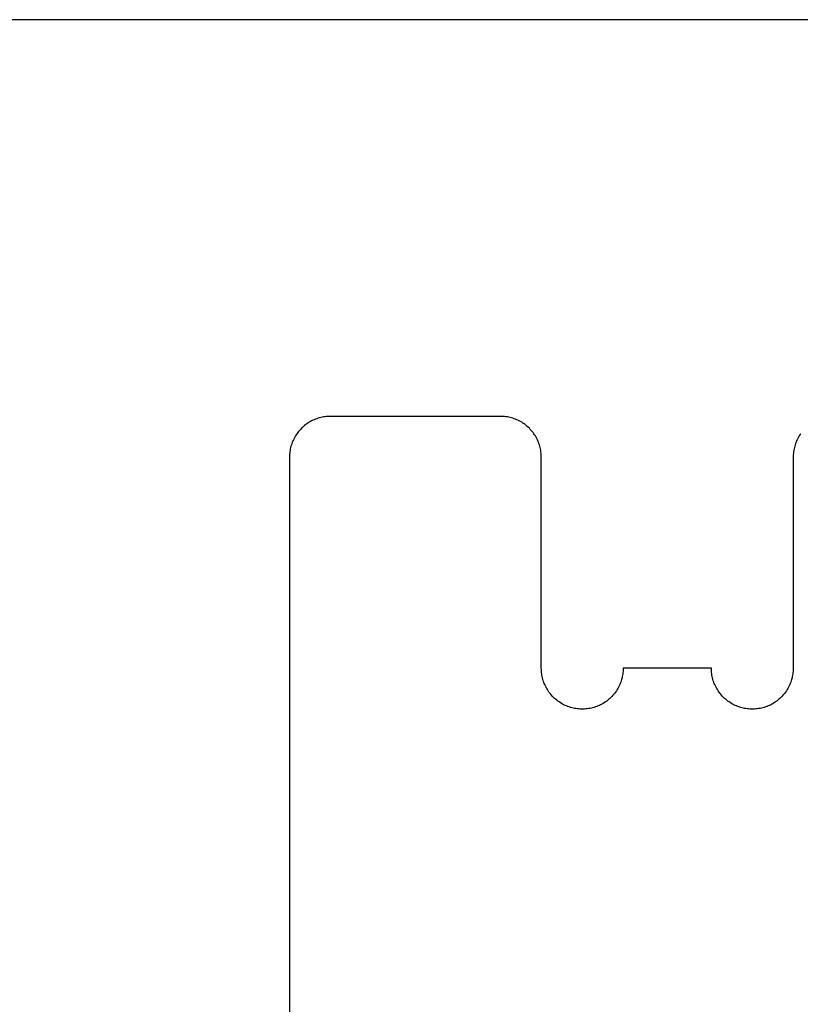
# Model space of a CAD drawing. Units: millimetres. Extents: x 118 to 2558, y 1501 to 2763.
# Drawn here: x 340 to 402, y 2403 to 2481 of the extents above; entities that cross this region are included whole.
import ezdxf

# ---------------------------------------------------------------- set-up
doc = ezdxf.new("R2010")
doc.units = ezdxf.units.MM
doc.header["$MEASUREMENT"] = 0
doc.layers.add('04 Outer Cut 1_4_ drill', color=12, linetype='Continuous', true_color=0xc80000)

msp = doc.modelspace()

# ---------------------------------------------------------------- linework, layer by layer
at = {"layer": '04 Outer Cut 1_4_ drill'}
for p, q in [((898.024, 2481.485), (175.524, 2481.485)), ((363.186, 2449.797), (363.082, 2449.758)), ((363.291, 2449.833), (363.186, 2449.797)), ((363.398, 2449.864), (363.291, 2449.833)), ((363.505, 2449.893), (363.398, 2449.864)), ((363.613, 2449.917), (363.505, 2449.893)), ((363.722, 2449.938), (363.613, 2449.917)), ((363.832, 2449.955), (363.722, 2449.938)), ((363.942, 2449.968), (363.832, 2449.955)), ((364.053, 2449.977), (363.942, 2449.968)), ((364.163, 2449.983), (364.053, 2449.977)), ((364.274, 2449.985), (364.163, 2449.983)), ((377.774, 2449.985), (364.274, 2449.985)), ((377.885, 2449.983), (377.774, 2449.985)), ((377.996, 2449.977), (377.885, 2449.983)), ((378.107, 2449.968), (377.996, 2449.977)), ((378.217, 2449.955), (378.107, 2449.968)), ((378.327, 2449.938), (378.217, 2449.955)), ((378.436, 2449.917), (378.327, 2449.938)), ((378.544, 2449.893), (378.436, 2449.917)), ((378.651, 2449.864), (378.544, 2449.893)), ((378.758, 2449.833), (378.651, 2449.864)), ((378.863, 2449.797), (378.758, 2449.833)), ((378.967, 2449.758), (378.863, 2449.797)), ((361.976, 2449.033), (361.899, 2448.953)), ((362.056, 2449.11), (361.976, 2449.033)), ((362.139, 2449.185), (362.056, 2449.11)), ((362.223, 2449.256), (362.139, 2449.185)), ((362.311, 2449.325), (362.223, 2449.256)), ((362.4, 2449.39), (362.311, 2449.325)), ((362.492, 2449.453), (362.4, 2449.39)), ((362.586, 2449.512), (362.492, 2449.453)), ((362.682, 2449.568), (362.586, 2449.512)), ((362.779, 2449.621), (362.682, 2449.568)), ((362.879, 2449.67), (362.779, 2449.621)), ((362.98, 2449.716), (362.879, 2449.67)), ((363.082, 2449.758), (362.98, 2449.716)), ((379.069, 2449.716), (378.967, 2449.758)), ((379.17, 2449.67), (379.069, 2449.716)), ((379.27, 2449.621), (379.17, 2449.67)), ((379.367, 2449.568), (379.27, 2449.621)), ((379.463, 2449.512), (379.367, 2449.568)), ((379.557, 2449.453), (379.463, 2449.512)), ((379.649, 2449.39), (379.557, 2449.453)), ((379.738, 2449.325), (379.649, 2449.39)), ((379.825, 2449.256), (379.738, 2449.325)), ((379.91, 2449.185), (379.825, 2449.256)), ((379.993, 2449.11), (379.91, 2449.185)), ((380.073, 2449.033), (379.993, 2449.11)), ((380.15, 2448.953), (380.073, 2449.033)), ((361.389, 2448.23), (361.339, 2448.131)), ((361.442, 2448.328), (361.389, 2448.23)), ((361.498, 2448.424), (361.442, 2448.328)), ((361.557, 2448.517), (361.498, 2448.424)), ((361.619, 2448.609), (361.557, 2448.517)), ((361.685, 2448.699), (361.619, 2448.609)), ((361.753, 2448.786), (361.685, 2448.699)), ((361.825, 2448.871), (361.753, 2448.786)), ((361.899, 2448.953), (361.825, 2448.871)), ((380.224, 2448.871), (380.15, 2448.953)), ((380.296, 2448.786), (380.224, 2448.871)), ((380.364, 2448.699), (380.296, 2448.786)), ((380.43, 2448.609), (380.364, 2448.699)), ((380.492, 2448.517), (380.43, 2448.609)), ((380.551, 2448.424), (380.492, 2448.517)), ((380.607, 2448.328), (380.551, 2448.424)), ((380.66, 2448.23), (380.607, 2448.328)), ((380.709, 2448.131), (380.66, 2448.23)), ((401.389, 2448.23), (401.339, 2448.131)), ((401.442, 2448.328), (401.389, 2448.23)), ((401.498, 2448.424), (401.442, 2448.328)), ((401.557, 2448.517), (401.498, 2448.424)), ((401.619, 2448.609), (401.557, 2448.517)), ((361.117, 2447.504), (361.092, 2447.396)), ((361.145, 2447.612), (361.117, 2447.504)), ((361.177, 2447.718), (361.145, 2447.612)), ((361.212, 2447.823), (361.177, 2447.718)), ((361.251, 2447.927), (361.212, 2447.823)), ((361.294, 2448.03), (361.251, 2447.927)), ((361.339, 2448.131), (361.294, 2448.03)), ((380.755, 2448.03), (380.709, 2448.131)), ((380.798, 2447.927), (380.755, 2448.03)), ((380.837, 2447.823), (380.798, 2447.927)), ((380.872, 2447.718), (380.837, 2447.823)), ((380.904, 2447.612), (380.872, 2447.718)), ((380.932, 2447.504), (380.904, 2447.612)), ((380.956, 2447.396), (380.932, 2447.504)), ((401.117, 2447.504), (401.092, 2447.396)), ((401.145, 2447.612), (401.117, 2447.504)), ((401.177, 2447.718), (401.145, 2447.612)), ((401.212, 2447.823), (401.177, 2447.718)), ((401.251, 2447.927), (401.212, 2447.823)), ((401.294, 2448.03), (401.251, 2447.927)), ((401.339, 2448.131), (401.294, 2448.03)), ((361.026, 2446.846), (361.024, 2446.735)), ((361.024, 2446.735), (361.024, 1531.735)), ((361.032, 2446.957), (361.026, 2446.846)), ((361.041, 2447.067), (361.032, 2446.957)), ((361.055, 2447.177), (361.041, 2447.067)), ((361.072, 2447.287), (361.055, 2447.177)), ((361.092, 2447.396), (361.072, 2447.287)), ((380.977, 2447.287), (380.956, 2447.396)), ((380.994, 2447.177), (380.977, 2447.287)), ((381.007, 2447.067), (380.994, 2447.177)), ((381.017, 2446.957), (381.007, 2447.067)), ((381.023, 2446.846), (381.017, 2446.957)), ((381.024, 2446.735), (381.023, 2446.846)), ((381.024, 2429.985), (381.024, 2446.735)), ((401.026, 2446.846), (401.024, 2446.735)), ((401.024, 2446.735), (401.024, 2429.985)), ((401.032, 2446.957), (401.026, 2446.846)), ((401.041, 2447.067), (401.032, 2446.957)), ((401.055, 2447.177), (401.041, 2447.067)), ((401.072, 2447.287), (401.055, 2447.177)), ((401.092, 2447.396), (401.072, 2447.287)), ((381.026, 2429.873), (381.024, 2429.985)), ((381.032, 2429.761), (381.026, 2429.873)), ((381.042, 2429.649), (381.032, 2429.761)), ((381.055, 2429.538), (381.042, 2429.649)), ((381.073, 2429.427), (381.055, 2429.538)), ((387.494, 2429.538), (387.476, 2429.427)), ((387.507, 2429.649), (387.494, 2429.538)), ((387.517, 2429.761), (387.507, 2429.649)), ((387.523, 2429.873), (387.517, 2429.761)), ((387.524, 2429.985), (387.523, 2429.873)), ((394.524, 2429.985), (387.524, 2429.985)), ((394.526, 2429.873), (394.524, 2429.985)), ((394.532, 2429.761), (394.526, 2429.873)), ((394.542, 2429.649), (394.532, 2429.761)), ((394.555, 2429.538), (394.542, 2429.649)), ((394.573, 2429.427), (394.555, 2429.538)), ((400.994, 2429.538), (400.976, 2429.427)), ((401.007, 2429.649), (400.994, 2429.538)), ((401.017, 2429.761), (401.007, 2429.649)), ((401.023, 2429.873), (401.017, 2429.761)), ((401.024, 2429.985), (401.023, 2429.873)), ((381.094, 2429.317), (381.073, 2429.427)), ((381.119, 2429.207), (381.094, 2429.317)), ((381.148, 2429.099), (381.119, 2429.207)), ((381.18, 2428.991), (381.148, 2429.099)), ((381.216, 2428.885), (381.18, 2428.991)), ((381.256, 2428.78), (381.216, 2428.885)), ((381.299, 2428.677), (381.256, 2428.78)), ((387.293, 2428.78), (387.25, 2428.677)), ((387.333, 2428.885), (387.293, 2428.78)), ((387.369, 2428.991), (387.333, 2428.885)), ((387.401, 2429.099), (387.369, 2428.991)), ((387.43, 2429.207), (387.401, 2429.099)), ((387.455, 2429.317), (387.43, 2429.207)), ((387.476, 2429.427), (387.455, 2429.317)), ((394.594, 2429.317), (394.573, 2429.427)), ((394.619, 2429.207), (394.594, 2429.317)), ((394.648, 2429.099), (394.619, 2429.207)), ((394.68, 2428.991), (394.648, 2429.099)), ((394.716, 2428.885), (394.68, 2428.991)), ((394.756, 2428.78), (394.716, 2428.885)), ((394.799, 2428.677), (394.756, 2428.78)), ((400.793, 2428.78), (400.75, 2428.677)), ((400.833, 2428.885), (400.793, 2428.78)), ((400.869, 2428.991), (400.833, 2428.885)), ((400.901, 2429.099), (400.869, 2428.991)), ((400.93, 2429.207), (400.901, 2429.099)), ((400.955, 2429.317), (400.93, 2429.207)), ((400.976, 2429.427), (400.955, 2429.317)), ((381.346, 2428.575), (381.299, 2428.677)), ((381.397, 2428.475), (381.346, 2428.575)), ((381.451, 2428.376), (381.397, 2428.475)), ((381.508, 2428.28), (381.451, 2428.376)), ((381.568, 2428.185), (381.508, 2428.28)), ((381.632, 2428.093), (381.568, 2428.185)), ((381.699, 2428.003), (381.632, 2428.093)), ((381.769, 2427.915), (381.699, 2428.003)), ((381.842, 2427.83), (381.769, 2427.915)), ((386.78, 2427.915), (386.707, 2427.83)), ((386.85, 2428.003), (386.78, 2427.915)), ((386.917, 2428.093), (386.85, 2428.003)), ((386.981, 2428.185), (386.917, 2428.093)), ((387.041, 2428.28), (386.981, 2428.185)), ((387.098, 2428.376), (387.041, 2428.28)), ((387.152, 2428.475), (387.098, 2428.376)), ((387.203, 2428.575), (387.152, 2428.475)), ((387.25, 2428.677), (387.203, 2428.575)), ((394.846, 2428.575), (394.799, 2428.677)), ((394.897, 2428.475), (394.846, 2428.575)), ((394.951, 2428.376), (394.897, 2428.475)), ((395.008, 2428.28), (394.951, 2428.376)), ((395.068, 2428.185), (395.008, 2428.28)), ((395.132, 2428.093), (395.068, 2428.185)), ((395.199, 2428.003), (395.132, 2428.093)), ((395.269, 2427.915), (395.199, 2428.003)), ((395.342, 2427.83), (395.269, 2427.915)), ((400.28, 2427.915), (400.207, 2427.83)), ((400.35, 2428.003), (400.28, 2427.915)), ((400.417, 2428.093), (400.35, 2428.003)), ((400.481, 2428.185), (400.417, 2428.093)), ((400.541, 2428.28), (400.481, 2428.185)), ((400.598, 2428.376), (400.541, 2428.28)), ((400.652, 2428.475), (400.598, 2428.376)), ((400.703, 2428.575), (400.652, 2428.475)), ((400.75, 2428.677), (400.703, 2428.575)), ((381.918, 2427.747), (381.842, 2427.83)), ((381.996, 2427.667), (381.918, 2427.747)), ((382.078, 2427.59), (381.996, 2427.667)), ((382.162, 2427.515), (382.078, 2427.59)), ((382.248, 2427.444), (382.162, 2427.515)), ((382.337, 2427.376), (382.248, 2427.444)), ((382.428, 2427.31), (382.337, 2427.376)), ((382.522, 2427.248), (382.428, 2427.31)), ((382.617, 2427.189), (382.522, 2427.248)), ((382.715, 2427.134), (382.617, 2427.189)), ((382.814, 2427.082), (382.715, 2427.134)), ((385.834, 2427.134), (385.735, 2427.082)), ((385.932, 2427.189), (385.834, 2427.134)), ((386.027, 2427.248), (385.932, 2427.189)), ((386.121, 2427.31), (386.027, 2427.248)), ((386.212, 2427.376), (386.121, 2427.31)), ((386.301, 2427.444), (386.212, 2427.376)), ((386.387, 2427.515), (386.301, 2427.444)), ((386.471, 2427.59), (386.387, 2427.515)), ((386.553, 2427.667), (386.471, 2427.59)), ((386.631, 2427.747), (386.553, 2427.667)), ((386.707, 2427.83), (386.631, 2427.747)), ((395.418, 2427.747), (395.342, 2427.83)), ((395.496, 2427.667), (395.418, 2427.747)), ((395.578, 2427.59), (395.496, 2427.667)), ((395.662, 2427.515), (395.578, 2427.59)), ((395.748, 2427.444), (395.662, 2427.515)), ((395.837, 2427.376), (395.748, 2427.444)), ((395.928, 2427.31), (395.837, 2427.376)), ((396.022, 2427.248), (395.928, 2427.31)), ((396.117, 2427.189), (396.022, 2427.248)), ((396.215, 2427.134), (396.117, 2427.189)), ((396.314, 2427.082), (396.215, 2427.134)), ((399.334, 2427.134), (399.235, 2427.082)), ((399.432, 2427.189), (399.334, 2427.134)), ((399.527, 2427.248), (399.432, 2427.189)), ((399.621, 2427.31), (399.527, 2427.248)), ((399.712, 2427.376), (399.621, 2427.31)), ((399.801, 2427.444), (399.712, 2427.376)), ((399.887, 2427.515), (399.801, 2427.444)), ((399.971, 2427.59), (399.887, 2427.515)), ((400.053, 2427.667), (399.971, 2427.59)), ((400.131, 2427.747), (400.053, 2427.667)), ((400.207, 2427.83), (400.131, 2427.747)), ((382.915, 2427.033), (382.814, 2427.082)), ((383.018, 2426.988), (382.915, 2427.033)), ((383.122, 2426.946), (383.018, 2426.988)), ((383.228, 2426.908), (383.122, 2426.946)), ((383.334, 2426.874), (383.228, 2426.908)), ((383.442, 2426.843), (383.334, 2426.874)), ((383.551, 2426.816), (383.442, 2426.843)), ((383.661, 2426.793), (383.551, 2426.816)), ((383.772, 2426.774), (383.661, 2426.793)), ((383.883, 2426.759), (383.772, 2426.774)), ((383.994, 2426.747), (383.883, 2426.759)), ((384.106, 2426.739), (383.994, 2426.747)), ((384.218, 2426.735), (384.106, 2426.739)), ((384.331, 2426.735), (384.218, 2426.735)), ((384.443, 2426.739), (384.331, 2426.735)), ((384.555, 2426.747), (384.443, 2426.739)), ((384.666, 2426.759), (384.555, 2426.747)), ((384.777, 2426.774), (384.666, 2426.759)), ((384.888, 2426.793), (384.777, 2426.774)), ((384.998, 2426.816), (384.888, 2426.793)), ((385.107, 2426.843), (384.998, 2426.816)), ((385.215, 2426.874), (385.107, 2426.843)), ((385.321, 2426.908), (385.215, 2426.874)), ((385.427, 2426.946), (385.321, 2426.908)), ((385.531, 2426.988), (385.427, 2426.946)), ((385.634, 2427.033), (385.531, 2426.988)), ((385.735, 2427.082), (385.634, 2427.033)), ((396.415, 2427.033), (396.314, 2427.082)), ((396.518, 2426.988), (396.415, 2427.033)), ((396.622, 2426.946), (396.518, 2426.988)), ((396.728, 2426.908), (396.622, 2426.946)), ((396.834, 2426.874), (396.728, 2426.908)), ((396.942, 2426.843), (396.834, 2426.874)), ((397.051, 2426.816), (396.942, 2426.843)), ((397.161, 2426.793), (397.051, 2426.816)), ((397.272, 2426.774), (397.161, 2426.793)), ((397.383, 2426.759), (397.272, 2426.774)), ((397.494, 2426.747), (397.383, 2426.759)), ((397.606, 2426.739), (397.494, 2426.747)), ((397.718, 2426.735), (397.606, 2426.739)), ((397.831, 2426.735), (397.718, 2426.735)), ((397.943, 2426.739), (397.831, 2426.735)), ((398.055, 2426.747), (397.943, 2426.739)), ((398.166, 2426.759), (398.055, 2426.747)), ((398.277, 2426.774), (398.166, 2426.759)), ((398.388, 2426.793), (398.277, 2426.774)), ((398.498, 2426.816), (398.388, 2426.793)), ((398.607, 2426.843), (398.498, 2426.816)), ((398.715, 2426.874), (398.607, 2426.843)), ((398.821, 2426.908), (398.715, 2426.874)), ((398.927, 2426.946), (398.821, 2426.908)), ((399.031, 2426.988), (398.927, 2426.946)), ((399.134, 2427.033), (399.031, 2426.988)), ((399.235, 2427.082), (399.134, 2427.033))]:
    msp.add_line(p, q, dxfattribs=at)

doc.saveas('drawing.dxf')
